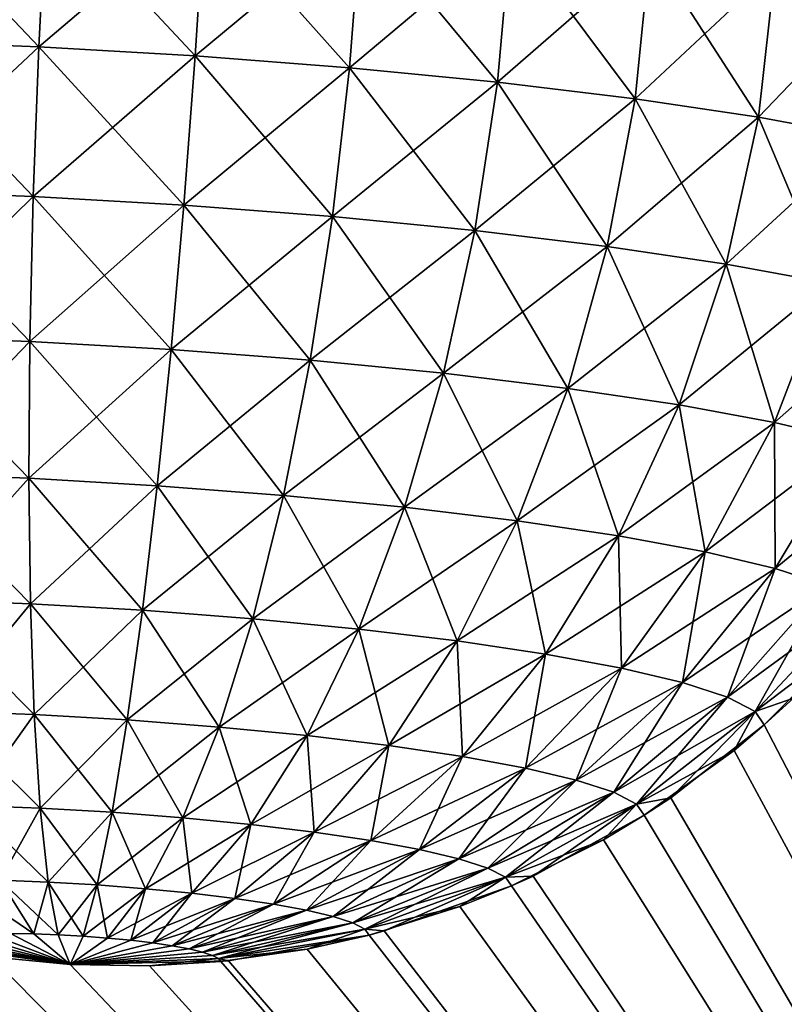
# Model space of a CAD drawing. Extents: x -1.72 to 1.72, y 0 to 4.
# Drawn here: x 0.77 to 0.97, y 0.49 to 0.74 of the extents above; entities that cross this region are included whole.
import ezdxf

# ---------------------------------------------------------------- set-up
doc = ezdxf.new("R2010")
doc.units = 0
doc.header["$MEASUREMENT"] = 0
doc.layers.get('0').update_dxf_attribs({"linetype": 'CONTINUOUS'})

msp = doc.modelspace()

# ---------------------------------------------------------------- linework, layer by layer
for points in [[(0.73084, 0.73706, -1.09537), (0.73236, 0.77623, -1.09696), (0.771, 0.73552, -1.08843)], [(0.77301, 0.77467, 1.08993), (0.73236, 0.77623, 1.09695), (0.73084, 0.73706, 1.09537)], [(0.771, 0.73552, 1.08843), (0.77301, 0.77467, 1.08993), (0.73084, 0.73706, 1.09537)], [(0.73236, 0.77623, -1.09696), (0.77301, 0.77467, -1.08993), (0.771, 0.73552, -1.08843)], [(0.771, 0.73552, -1.08843), (0.77301, 0.77467, -1.08993), (0.81171, 0.73317, -1.08816)], [(0.81423, 0.77229, 1.08965), (0.77301, 0.77467, 1.08993), (0.771, 0.73552, 1.08843)], [(0.77301, 0.77467, -1.08993), (0.81423, 0.77229, -1.08965), (0.81171, 0.73317, -1.08816)], [(0.81171, 0.73317, 1.08815), (0.81423, 0.77229, 1.08965), (0.771, 0.73552, 1.08843)], [(0.81171, 0.73317, -1.08816), (0.81423, 0.77229, -1.08965), (0.85187, 0.73007, -1.09455)], [(0.85489, 0.76915, 1.09612), (0.81423, 0.77229, 1.08965), (0.81171, 0.73317, 1.08815)], [(0.81423, 0.77229, -1.08965), (0.85489, 0.76915, -1.09613), (0.85187, 0.73007, -1.09455)], [(0.85187, 0.73007, 1.09455), (0.85489, 0.76915, 1.09612), (0.81171, 0.73317, 1.08815)], [(0.85187, 0.73007, -1.09455), (0.85489, 0.76915, -1.09613), (0.89037, 0.7263, -1.10744)], [(0.89388, 0.76534, 1.10918), (0.85489, 0.76915, 1.09612), (0.85187, 0.73007, 1.09455)], [(0.85489, 0.76915, -1.09613), (0.89388, 0.76534, -1.10918), (0.89037, 0.7263, -1.10744)], [(0.89037, 0.7263, 1.10744), (0.89388, 0.76534, 1.10918), (0.85187, 0.73007, 1.09455)], [(0.89037, 0.7263, -1.10744), (0.89388, 0.76534, -1.10918), (0.92618, 0.72197, -1.12648)], [(0.89037, 0.7263, 1.10744), (0.93013, 0.76095, 1.12845), (0.89388, 0.76534, 1.10918)], [(0.89388, 0.76534, -1.10918), (0.93013, 0.76095, -1.12845), (0.92618, 0.72197, -1.12648)], [(0.92618, 0.72197, 1.12647), (0.93013, 0.76095, 1.12845), (0.89037, 0.7263, 1.10744)], [(0.92618, 0.72197, -1.12648), (0.93013, 0.76095, -1.12845), (0.9583, 0.7172, -1.15114)], [(0.92618, 0.72197, 1.12647), (0.96266, 0.75612, 1.15342), (0.93013, 0.76095, 1.12845)], [(0.93013, 0.76095, -1.12845), (0.96266, 0.75612, -1.15342), (0.9583, 0.7172, -1.15114)], [(0.9583, 0.7172, 1.15114), (0.96266, 0.75612, 1.15342), (0.92618, 0.72197, 1.12647)], [(0.9583, 0.7172, -1.15114), (0.96266, 0.75612, -1.15342), (0.98588, 0.71211, -1.18075)], [(0.9583, 0.7172, 1.15114), (0.99058, 0.75097, 1.1834), (0.96266, 0.75612, 1.15342)], [(0.96266, 0.75612, -1.15342), (0.99058, 0.75097, -1.1834), (0.98588, 0.71211, -1.18075)], [(0.98588, 0.71211, 1.18075), (0.99058, 0.75097, 1.1834), (0.9583, 0.7172, 1.15114)], [(0.73087, 0.69808, -1.09974), (0.73084, 0.73706, -1.09537), (0.76953, 0.6966, -1.09306)], [(0.73084, 0.73706, -1.09537), (0.771, 0.73552, -1.08843), (0.76953, 0.6966, -1.09306)], [(0.771, 0.73552, 1.08843), (0.73084, 0.73706, 1.09537), (0.73087, 0.69808, 1.09974)], [(0.76953, 0.6966, 1.09306), (0.771, 0.73552, 1.08843), (0.73087, 0.69808, 1.09974)], [(0.76953, 0.6966, -1.09306), (0.771, 0.73552, -1.08843), (0.80874, 0.69433, -1.0928)], [(0.81171, 0.73317, 1.08815), (0.771, 0.73552, 1.08843), (0.76953, 0.6966, 1.09306)], [(0.80874, 0.69433, 1.09279), (0.81171, 0.73317, 1.08815), (0.76953, 0.6966, 1.09306)], [(0.771, 0.73552, -1.08843), (0.81171, 0.73317, -1.08816), (0.80874, 0.69433, -1.0928)], [(0.80874, 0.69433, -1.0928), (0.81171, 0.73317, -1.08816), (0.8474, 0.69134, -1.09895)], [(0.85187, 0.73007, 1.09455), (0.81171, 0.73317, 1.08815), (0.80874, 0.69433, 1.09279)], [(0.81171, 0.73317, -1.08816), (0.85187, 0.73007, -1.09455), (0.8474, 0.69134, -1.09895)], [(0.8474, 0.69134, 1.09895), (0.85187, 0.73007, 1.09455), (0.80874, 0.69433, 1.09279)], [(0.8474, 0.69134, -1.09895), (0.85187, 0.73007, -1.09455), (0.88448, 0.68772, -1.11137)], [(0.8474, 0.69134, 1.09895), (0.89037, 0.7263, 1.10744), (0.85187, 0.73007, 1.09455)], [(0.85187, 0.73007, -1.09455), (0.89037, 0.7263, -1.10744), (0.88448, 0.68772, -1.11137)], [(0.88448, 0.68772, 1.11136), (0.89037, 0.7263, 1.10744), (0.8474, 0.69134, 1.09895)], [(0.88448, 0.68772, -1.11137), (0.89037, 0.7263, -1.10744), (0.91896, 0.68355, -1.12969)], [(0.88448, 0.68772, 1.11136), (0.92618, 0.72197, 1.12647), (0.89037, 0.7263, 1.10744)], [(0.89037, 0.7263, -1.10744), (0.92618, 0.72197, -1.12648), (0.91896, 0.68355, -1.12969)], [(0.91896, 0.68355, 1.12969), (0.92618, 0.72197, 1.12647), (0.88448, 0.68772, 1.11136)], [(0.91896, 0.68355, -1.12969), (0.92618, 0.72197, -1.12648), (0.9499, 0.67895, -1.15344)], [(0.91896, 0.68355, 1.12969), (0.9583, 0.7172, 1.15114), (0.92618, 0.72197, 1.12647)], [(0.92618, 0.72197, -1.12648), (0.9583, 0.7172, -1.15114), (0.9499, 0.67895, -1.15344)], [(0.9499, 0.67895, 1.15344), (0.9583, 0.7172, 1.15114), (0.91896, 0.68355, 1.12969)], [(0.9499, 0.67895, -1.15344), (0.9583, 0.7172, -1.15114), (0.97645, 0.67405, -1.18196)], [(0.9499, 0.67895, 1.15344), (0.98588, 0.71211, 1.18075), (0.9583, 0.7172, 1.15114)], [(0.9583, 0.7172, -1.15114), (0.98588, 0.71211, -1.18075), (0.97645, 0.67405, -1.18196)], [(0.97645, 0.67405, 1.18195), (0.98588, 0.71211, 1.18075), (0.9499, 0.67895, 1.15344)], [(0.73244, 0.66024, -1.10996), (0.73087, 0.69808, -1.09974), (0.76867, 0.65885, -1.1037)], [(0.76867, 0.65885, -1.1037), (0.73087, 0.69808, -1.09974), (0.76953, 0.6966, -1.09306)], [(0.76953, 0.6966, 1.09306), (0.73087, 0.69808, 1.09974), (0.73244, 0.66024, 1.10996)], [(0.76867, 0.65885, 1.1037), (0.76953, 0.6966, 1.09306), (0.73244, 0.66024, 1.10996)], [(0.76867, 0.65885, -1.1037), (0.76953, 0.6966, -1.09306), (0.80539, 0.65672, -1.10345)], [(0.80874, 0.69433, 1.09279), (0.76953, 0.6966, 1.09306), (0.76867, 0.65885, 1.1037)], [(0.76953, 0.6966, -1.09306), (0.80874, 0.69433, -1.0928), (0.80539, 0.65672, -1.10345)], [(0.80539, 0.65672, 1.10345), (0.80874, 0.69433, 1.09279), (0.76867, 0.65885, 1.1037)], [(0.80539, 0.65672, -1.10345), (0.80874, 0.69433, -1.0928), (0.84162, 0.65393, -1.10922)], [(0.80539, 0.65672, 1.10345), (0.8474, 0.69134, 1.09895), (0.80874, 0.69433, 1.09279)], [(0.80874, 0.69433, -1.0928), (0.8474, 0.69134, -1.09895), (0.84162, 0.65393, -1.10922)], [(0.84162, 0.65393, 1.10922), (0.8474, 0.69134, 1.09895), (0.80539, 0.65672, 1.10345)], [(0.84162, 0.65393, -1.10922), (0.8474, 0.69134, -1.09895), (0.87636, 0.65053, -1.12085)], [(0.84162, 0.65393, 1.10922), (0.88448, 0.68772, 1.11136), (0.8474, 0.69134, 1.09895)], [(0.8474, 0.69134, -1.09895), (0.88448, 0.68772, -1.11137), (0.87636, 0.65053, -1.12085)], [(0.87636, 0.65053, 1.12085), (0.88448, 0.68772, 1.11136), (0.84162, 0.65393, 1.10922)], [(0.87636, 0.65053, -1.12085), (0.88448, 0.68772, -1.11137), (0.90866, 0.64662, -1.13802)], [(0.87636, 0.65053, 1.12085), (0.91896, 0.68355, 1.12969), (0.88448, 0.68772, 1.11136)], [(0.88448, 0.68772, -1.11137), (0.91896, 0.68355, -1.12969), (0.90866, 0.64662, -1.13802)], [(0.90866, 0.64662, 1.13802), (0.91896, 0.68355, 1.12969), (0.87636, 0.65053, 1.12085)], [(0.90866, 0.64662, -1.13802), (0.91896, 0.68355, -1.12969), (0.93764, 0.64232, -1.16027)], [(0.90866, 0.64662, 1.13802), (0.9499, 0.67895, 1.15344), (0.91896, 0.68355, 1.12969)], [(0.91896, 0.68355, -1.12969), (0.9499, 0.67895, -1.15344), (0.93764, 0.64232, -1.16027)], [(0.93764, 0.64232, 1.16026), (0.9499, 0.67895, 1.15344), (0.90866, 0.64662, 1.13802)], [(0.93764, 0.64232, -1.16027), (0.9499, 0.67895, -1.15344), (0.96252, 0.63773, -1.18698)], [(0.93764, 0.64232, 1.16026), (0.97645, 0.67405, 1.18195), (0.9499, 0.67895, 1.15344)], [(0.9499, 0.67895, -1.15344), (0.97645, 0.67405, -1.18196), (0.96252, 0.63773, -1.18698)], [(0.96252, 0.63773, 1.18698), (0.97645, 0.67405, 1.18195), (0.93764, 0.64232, 1.16026)], [(0.96252, 0.63773, -1.18698), (0.97645, 0.67405, -1.18196), (0.9826, 0.63298, -1.21744)], [(0.96252, 0.63773, 1.18698), (0.99789, 0.66899, 1.21446), (0.97645, 0.67405, 1.18195)], [(0.9826, 0.63298, 1.21743), (0.99789, 0.66899, 1.21446), (0.96252, 0.63773, 1.18698)], [(0.73552, 0.62447, -1.12577), (0.73244, 0.66024, -1.10996), (0.76841, 0.62321, -1.12009)], [(0.76841, 0.62321, -1.12009), (0.73244, 0.66024, -1.10996), (0.76867, 0.65885, -1.1037)], [(0.76867, 0.65885, 1.1037), (0.73244, 0.66024, 1.10996), (0.73552, 0.62447, 1.12577)], [(0.76841, 0.62321, 1.12009), (0.76867, 0.65885, 1.1037), (0.73552, 0.62447, 1.12577)], [(0.76841, 0.62321, -1.12009), (0.76867, 0.65885, -1.1037), (0.80176, 0.62128, -1.11987)], [(0.76841, 0.62321, 1.12009), (0.80539, 0.65672, 1.10345), (0.76867, 0.65885, 1.1037)], [(0.80176, 0.62128, -1.11987), (0.76867, 0.65885, -1.1037), (0.80539, 0.65672, -1.10345)], [(0.80176, 0.62128, 1.11986), (0.80539, 0.65672, 1.10345), (0.76841, 0.62321, 1.12009)], [(0.80176, 0.62128, -1.11987), (0.80539, 0.65672, -1.10345), (0.83465, 0.61874, -1.1251)], [(0.80176, 0.62128, 1.11986), (0.84162, 0.65393, 1.10922), (0.80539, 0.65672, 1.10345)], [(0.80539, 0.65672, -1.10345), (0.84162, 0.65393, -1.10922), (0.83465, 0.61874, -1.1251)], [(0.83465, 0.61874, 1.1251), (0.84162, 0.65393, 1.10922), (0.80176, 0.62128, 1.11986)], [(0.83465, 0.61874, -1.1251), (0.84162, 0.65393, -1.10922), (0.86619, 0.61565, -1.13566)], [(0.83465, 0.61874, 1.1251), (0.87636, 0.65053, 1.12085), (0.84162, 0.65393, 1.10922)], [(0.84162, 0.65393, -1.10922), (0.87636, 0.65053, -1.12085), (0.86619, 0.61565, -1.13566)], [(0.86619, 0.61565, 1.13566), (0.87636, 0.65053, 1.12085), (0.83465, 0.61874, 1.1251)], [(0.86619, 0.61565, -1.13566), (0.87636, 0.65053, -1.12085), (0.89552, 0.61211, -1.15125)], [(0.86619, 0.61565, 1.13566), (0.90866, 0.64662, 1.13802), (0.87636, 0.65053, 1.12085)], [(0.87636, 0.65053, -1.12085), (0.90866, 0.64662, -1.13802), (0.89552, 0.61211, -1.15125)], [(0.89552, 0.61211, 1.15125), (0.90866, 0.64662, 1.13802), (0.86619, 0.61565, 1.13566)], [(0.89552, 0.61211, -1.15125), (0.90866, 0.64662, -1.13802), (0.92184, 0.6082, -1.17145)], [(0.89552, 0.61211, 1.15125), (0.93764, 0.64232, 1.16026), (0.90866, 0.64662, 1.13802)], [(0.90866, 0.64662, -1.13802), (0.93764, 0.64232, -1.16027), (0.92184, 0.6082, -1.17145)], [(-0.57674, 0.62098, 1.32277), (1.25, 0, 1.25), (-0.56465, 0.6448, 1.32556)], [(1.25, 0, 1.25), (-0.06137, 0.5042, 1.30908), (-0.56465, 0.6448, 1.32556)], [(0.92184, 0.6082, 1.17145), (0.93764, 0.64232, 1.16026), (0.89552, 0.61211, 1.15125)], [(0.92184, 0.6082, -1.17145), (0.93764, 0.64232, -1.16027), (0.94442, 0.60403, -1.19571)], [(0.92184, 0.6082, 1.17145), (0.96252, 0.63773, 1.18698), (0.93764, 0.64232, 1.16026)], [(0.93764, 0.64232, -1.16027), (0.96252, 0.63773, -1.18698), (0.94442, 0.60403, -1.19571)], [(0.94442, 0.60403, 1.19571), (0.96252, 0.63773, 1.18698), (0.92184, 0.6082, 1.17145)], [(0.94442, 0.60403, -1.19571), (0.96252, 0.63773, -1.18698), (0.96266, 0.59972, -1.22336)], [(0.94442, 0.60403, 1.19571), (0.9826, 0.63298, 1.21743), (0.96252, 0.63773, 1.18698)], [(0.96252, 0.63773, -1.18698), (0.9826, 0.63298, -1.21744), (0.96266, 0.59972, -1.22336)], [(1.25, 0, 1.25), (0.22275, 0.63218, 1.32408), (0.20929, 0.60909, 1.32138)], [(0.71828, 0.50773, 1.3095), (0.22275, 0.63218, 1.32408), (1.25, 0, 1.25)], [(0.96266, 0.59972, 1.22336), (0.9826, 0.63298, 1.21743), (0.94442, 0.60403, 1.19571)], [(0.96266, 0.59972, -1.22336), (0.9826, 0.63298, -1.21744), (0.97606, 0.59539, -1.25365)], [(0.96266, 0.59972, 1.22336), (0.99736, 0.62821, 1.25079), (0.9826, 0.63298, 1.21743)], [(0.97606, 0.59539, 1.25365), (0.99736, 0.62821, 1.25079), (0.96266, 0.59972, 1.22336)], [(0.74003, 0.59165, -1.1468), (0.73552, 0.62447, -1.12577), (0.76878, 0.59055, -1.14183)], [(0.76878, 0.59055, -1.14183), (0.73552, 0.62447, -1.12577), (0.76841, 0.62321, -1.12009)], [(0.74003, 0.59165, 1.14679), (0.76841, 0.62321, 1.12009), (0.73552, 0.62447, 1.12577)], [(0.76878, 0.59055, 1.14183), (0.76841, 0.62321, 1.12009), (0.74003, 0.59165, 1.14679)], [(0.76878, 0.59055, -1.14183), (0.76841, 0.62321, -1.12009), (0.79793, 0.58887, -1.14163)], [(0.79793, 0.58887, -1.14163), (0.76841, 0.62321, -1.12009), (0.80176, 0.62128, -1.11987)], [(0.76878, 0.59055, 1.14183), (0.80176, 0.62128, 1.11986), (0.76841, 0.62321, 1.12009)], [(-0.58317, 0.61045, 1.32154), (1.25, 0, 1.25), (-0.57674, 0.62098, 1.32277)], [(0.79793, 0.58887, 1.14163), (0.80176, 0.62128, 1.11986), (0.76878, 0.59055, 1.14183)], [(0.79793, 0.58887, -1.14163), (0.80176, 0.62128, -1.11987), (0.82668, 0.58665, -1.14621)], [(0.79793, 0.58887, 1.14163), (0.83465, 0.61874, 1.1251), (0.80176, 0.62128, 1.11986)], [(0.82668, 0.58665, -1.14621), (0.80176, 0.62128, -1.11987), (0.83465, 0.61874, -1.1251)], [(0.82668, 0.58665, 1.14621), (0.83465, 0.61874, 1.1251), (0.79793, 0.58887, 1.14163)], [(0.82668, 0.58665, -1.14621), (0.83465, 0.61874, -1.1251), (0.85424, 0.58395, -1.15544)], [(0.82668, 0.58665, 1.14621), (0.86619, 0.61565, 1.13566), (0.83465, 0.61874, 1.1251)], [(0.83465, 0.61874, -1.1251), (0.86619, 0.61565, -1.13566), (0.85424, 0.58395, -1.15544)], [(0.85424, 0.58395, 1.15543), (0.86619, 0.61565, 1.13566), (0.82668, 0.58665, 1.14621)], [(0.85424, 0.58395, -1.15544), (0.86619, 0.61565, -1.13566), (0.87988, 0.58085, -1.16907)], [(0.85424, 0.58395, 1.15543), (0.89552, 0.61211, 1.15125), (0.86619, 0.61565, 1.13566)], [(0.86619, 0.61565, -1.13566), (0.89552, 0.61211, -1.15125), (0.87988, 0.58085, -1.16907)], [(-0.58317, 0.61045, 1.32154), (-0.60016, 0.58721, 1.31881), (1.25, 0, 1.25)], [(0.87988, 0.58085, 1.16906), (0.89552, 0.61211, 1.15125), (0.85424, 0.58395, 1.15543)], [(0.87988, 0.58085, -1.16907), (0.89552, 0.61211, -1.15125), (0.90288, 0.57743, -1.18672)], [(0.87988, 0.58085, 1.16906), (0.92184, 0.6082, 1.17145), (0.89552, 0.61211, 1.15125)], [(0.89552, 0.61211, -1.15125), (0.92184, 0.6082, -1.17145), (0.90288, 0.57743, -1.18672)], [(1.25, 0, 1.25), (0.20929, 0.60909, 1.32138), (0.20226, 0.59895, 1.32019)], [(0.90288, 0.57743, 1.18672), (0.92184, 0.6082, 1.17145), (0.87988, 0.58085, 1.16906)], [(0.90288, 0.57743, -1.18672), (0.92184, 0.6082, -1.17145), (0.92262, 0.57379, -1.20792)], [(0.90288, 0.57743, 1.18672), (0.94442, 0.60403, 1.19571), (0.92184, 0.6082, 1.17145)], [(0.92184, 0.6082, -1.17145), (0.94442, 0.60403, -1.19571), (0.92262, 0.57379, -1.20792)], [(0.92262, 0.57379, 1.20792), (0.94442, 0.60403, 1.19571), (0.90288, 0.57743, 1.18672)], [(0.92262, 0.57379, -1.20792), (0.94442, 0.60403, -1.19571), (0.93856, 0.57003, -1.23209)], [(0.92262, 0.57379, 1.20792), (0.96266, 0.59972, 1.22336), (0.94442, 0.60403, 1.19571)], [(0.94442, 0.60403, -1.19571), (0.96266, 0.59972, -1.22336), (0.93856, 0.57003, -1.23209)], [(0.18393, 0.57673, 1.31758), (1.25, 0, 1.25), (0.20226, 0.59895, 1.32019)], [(0.93856, 0.57003, 1.23209), (0.96266, 0.59972, 1.22336), (0.92262, 0.57379, 1.20792)], [(0.93856, 0.57003, -1.23209), (0.96266, 0.59972, -1.22336), (0.95027, 0.56624, -1.25857)], [(0.93856, 0.57003, 1.23209), (0.97606, 0.59539, 1.25365), (0.96266, 0.59972, 1.22336)], [(0.96266, 0.59972, -1.22336), (0.97606, 0.59539, -1.25365), (0.95027, 0.56624, -1.25857)], [(0.95027, 0.56624, 1.25856), (0.97606, 0.59539, 1.25365), (0.93856, 0.57003, 1.23209)], [(0.95027, 0.56624, -1.25857), (0.97606, 0.59539, -1.25365), (0.95742, 0.56253, -1.28663)], [(0.95027, 0.56624, 1.25856), (0.98425, 0.59115, 1.28576), (0.97606, 0.59539, 1.25365)], [(0.97606, 0.59539, -1.25365), (0.98425, 0.59115, -1.28576), (0.95742, 0.56253, -1.28663)], [(0.74586, 0.5626, -1.17251), (0.74003, 0.59165, -1.1468), (0.76976, 0.56169, -1.16838)], [(0.76976, 0.56169, -1.16838), (0.74003, 0.59165, -1.1468), (0.76878, 0.59055, -1.14183)], [(0.74586, 0.5626, 1.1725), (0.76878, 0.59055, 1.14183), (0.74003, 0.59165, 1.14679)], [(0.76976, 0.56169, 1.16837), (0.76878, 0.59055, 1.14183), (0.74586, 0.5626, 1.1725)], [(0.76976, 0.56169, -1.16838), (0.76878, 0.59055, -1.14183), (0.79399, 0.56029, -1.16821)], [(0.79399, 0.56029, -1.16821), (0.76878, 0.59055, -1.14183), (0.79793, 0.58887, -1.14163)], [(0.76976, 0.56169, 1.16837), (0.79793, 0.58887, 1.14163), (0.76878, 0.59055, 1.14183)], [(0.95742, 0.56253, 1.28662), (0.98425, 0.59115, 1.28576), (0.95027, 0.56624, 1.25856)], [(0.98425, 0.59115, -1.28576), (0.98165, 0.58085, -1.31807), (0.95742, 0.56253, -1.28663)], [(0.95742, 0.56253, 1.28662), (0.96741, 0.56598, 1.31632), (0.98425, 0.59115, 1.28576)], [(1.25, 0, 1.25), (-0.60016, 0.58721, 1.31881), (-0.60687, 0.5794, 1.3179)], [(0.79399, 0.56029, 1.16821), (0.79793, 0.58887, 1.14163), (0.76976, 0.56169, 1.16837)], [(0.79399, 0.56029, -1.16821), (0.79793, 0.58887, -1.14163), (0.81789, 0.55844, -1.17202)], [(0.79399, 0.56029, 1.16821), (0.82668, 0.58665, 1.14621), (0.79793, 0.58887, 1.14163)], [(0.81789, 0.55844, -1.17202), (0.79793, 0.58887, -1.14163), (0.82668, 0.58665, -1.14621)], [(0.81789, 0.55844, 1.17202), (0.82668, 0.58665, 1.14621), (0.79399, 0.56029, 1.16821)], [(0.81789, 0.55844, -1.17202), (0.82668, 0.58665, -1.14621), (0.8408, 0.5562, -1.17969)], [(0.81789, 0.55844, 1.17202), (0.85424, 0.58395, 1.15543), (0.82668, 0.58665, 1.14621)], [(0.8408, 0.5562, -1.17969), (0.82668, 0.58665, -1.14621), (0.85424, 0.58395, -1.15544)], [(0.8408, 0.5562, 1.17969), (0.85424, 0.58395, 1.15543), (0.81789, 0.55844, 1.17202)], [(0.8408, 0.5562, -1.17969), (0.85424, 0.58395, -1.15544), (0.86211, 0.55362, -1.19102)], [(0.8408, 0.5562, 1.17969), (0.87988, 0.58085, 1.16906), (0.85424, 0.58395, 1.15543)], [(0.85424, 0.58395, -1.15544), (0.87988, 0.58085, -1.16907), (0.86211, 0.55362, -1.19102)], [(1.25, 0, 1.25), (-0.60687, 0.5794, 1.3179), (-0.62886, 0.55773, 1.31536)], [(0.86211, 0.55362, 1.19102), (0.87988, 0.58085, 1.16906), (0.8408, 0.5562, 1.17969)], [(0.86211, 0.55362, -1.19102), (0.87988, 0.58085, -1.16907), (0.88123, 0.55078, -1.2057)], [(0.86211, 0.55362, 1.19102), (0.90288, 0.57743, 1.18672), (0.87988, 0.58085, 1.16906)], [(0.87988, 0.58085, -1.16907), (0.90288, 0.57743, -1.18672), (0.88123, 0.55078, -1.2057)], [(0.95742, 0.56253, -1.28663), (0.98165, 0.58085, -1.31807), (0.95983, 0.559, -1.31551)], [(1.25, 0, -1.25), (0.95983, 0.559, -1.31551), (0.98165, 0.58085, -1.31807)], [(0.88123, 0.55078, 1.20569), (0.90288, 0.57743, 1.18672), (0.86211, 0.55362, 1.19102)], [(0.88123, 0.55078, -1.2057), (0.90288, 0.57743, -1.18672), (0.89764, 0.54776, -1.22332)], [(0.88123, 0.55078, 1.20569), (0.92262, 0.57379, 1.20792), (0.90288, 0.57743, 1.18672)], [(0.90288, 0.57743, -1.18672), (0.92262, 0.57379, -1.20792), (0.89764, 0.54776, -1.22332)], [(0.17678, 0.56933, 1.31672), (1.25, 0, 1.25), (0.18393, 0.57673, 1.31758)], [(0.89764, 0.54776, 1.22331), (0.92262, 0.57379, 1.20792), (0.88123, 0.55078, 1.20569)], [(0.89764, 0.54776, -1.22332), (0.92262, 0.57379, -1.20792), (0.91089, 0.54463, -1.24341)], [(0.89764, 0.54776, 1.22331), (0.93856, 0.57003, 1.23209), (0.92262, 0.57379, 1.20792)], [(0.92262, 0.57379, -1.20792), (0.93856, 0.57003, -1.23209), (0.91089, 0.54463, -1.24341)], [(0.17678, 0.56933, 1.31672), (0.15356, 0.54896, 1.31433), (1.25, 0, 1.25)], [(0.91089, 0.54463, 1.2434), (0.93856, 0.57003, 1.23209), (0.89764, 0.54776, 1.22331)], [(0.91089, 0.54463, -1.24341), (0.93856, 0.57003, -1.23209), (0.92062, 0.54148, -1.26542)], [(0.91089, 0.54463, 1.2434), (0.95027, 0.56624, 1.25856), (0.93856, 0.57003, 1.23209)], [(0.93856, 0.57003, -1.23209), (0.95027, 0.56624, -1.25857), (0.92062, 0.54148, -1.26542)], [(0.92062, 0.54148, 1.26541), (0.95027, 0.56624, 1.25856), (0.91089, 0.54463, 1.2434)], [(0.92062, 0.54148, -1.26542), (0.95027, 0.56624, -1.25857), (0.92657, 0.53839, -1.28874)], [(0.92062, 0.54148, 1.26541), (0.95742, 0.56253, 1.28662), (0.95027, 0.56624, 1.25856)], [(0.95027, 0.56624, -1.25857), (0.95742, 0.56253, -1.28663), (0.92657, 0.53839, -1.28874)], [(0.95983, 0.559, 1.31551), (0.96741, 0.56598, 1.31632), (0.95742, 0.56253, 1.28662)], [(1.25, 0, 1.25), (0.96741, 0.56598, 1.31632), (0.95983, 0.559, 1.31551)], [(0.75287, 0.53803, -1.20228), (0.74586, 0.5626, -1.17251), (0.77133, 0.53733, -1.19909)], [(0.77133, 0.53733, -1.19909), (0.74586, 0.5626, -1.17251), (0.76976, 0.56169, -1.16838)], [(0.75287, 0.53803, 1.20227), (0.76976, 0.56169, 1.16837), (0.74586, 0.5626, 1.1725)], [(0.77133, 0.53733, 1.19908), (0.76976, 0.56169, 1.16837), (0.75287, 0.53803, 1.20227)], [(0.77133, 0.53733, -1.19909), (0.76976, 0.56169, -1.16838), (0.79004, 0.53624, -1.19896)], [(0.79004, 0.53624, -1.19896), (0.76976, 0.56169, -1.16838), (0.79399, 0.56029, -1.16821)], [(0.77133, 0.53733, 1.19908), (0.79399, 0.56029, 1.16821), (0.76976, 0.56169, 1.16837)], [(0.92657, 0.53839, 1.28874), (0.95742, 0.56253, 1.28662), (0.92062, 0.54148, 1.26541)], [(0.92657, 0.53839, -1.28874), (0.95742, 0.56253, -1.28663), (0.95197, 0.55234, -1.31473)], [(0.92657, 0.53839, 1.28874), (0.93546, 0.54001, 1.31328), (0.95742, 0.56253, 1.28662)], [(0.93546, 0.54001, 1.31328), (0.95983, 0.559, 1.31551), (0.95742, 0.56253, 1.28662)], [(0.95742, 0.56253, -1.28663), (0.95983, 0.559, -1.31551), (0.95197, 0.55234, -1.31473)], [(0.79004, 0.53624, 1.19896), (0.79399, 0.56029, 1.16821), (0.77133, 0.53733, 1.19908)], [(0.79004, 0.53624, -1.19896), (0.79399, 0.56029, -1.16821), (0.8085, 0.53482, -1.2019)], [(0.79004, 0.53624, 1.19896), (0.81789, 0.55844, 1.17202), (0.79399, 0.56029, 1.16821)], [(0.8085, 0.53482, -1.2019), (0.79399, 0.56029, -1.16821), (0.81789, 0.55844, -1.17202)], [(1.25, 0, 1.25), (0.95983, 0.559, 1.31551), (0.93546, 0.54001, 1.31328)], [(1.25, 0, -1.25), (0.95197, 0.55234, -1.31473), (0.95983, 0.559, -1.31551)], [(-0.62886, 0.55773, 1.31536), (-0.63517, 0.55242, 1.31474), (1.25, 0, 1.25)], [(0.8085, 0.53482, 1.20189), (0.81789, 0.55844, 1.17202), (0.79004, 0.53624, 1.19896)], [(0.8085, 0.53482, -1.2019), (0.81789, 0.55844, -1.17202), (0.8262, 0.53309, -1.20782)], [(0.8085, 0.53482, 1.20189), (0.8408, 0.5562, 1.17969), (0.81789, 0.55844, 1.17202)], [(0.8262, 0.53309, -1.20782), (0.81789, 0.55844, -1.17202), (0.8408, 0.5562, -1.17969)], [(0.8262, 0.53309, 1.20782), (0.8408, 0.5562, 1.17969), (0.8085, 0.53482, 1.20189)], [(0.8262, 0.53309, -1.20782), (0.8408, 0.5562, -1.17969), (0.84266, 0.5311, -1.21657)], [(0.8262, 0.53309, 1.20782), (0.86211, 0.55362, 1.19102), (0.8408, 0.5562, 1.17969)], [(0.84266, 0.5311, -1.21657), (0.8408, 0.5562, -1.17969), (0.86211, 0.55362, -1.19102)], [(1.25, 0, 1.25), (-0.63517, 0.55242, 1.31474), (-0.66206, 0.53334, 1.3125)], [(0.84266, 0.5311, 1.21657), (0.86211, 0.55362, 1.19102), (0.8262, 0.53309, 1.20782)], [(0.84266, 0.5311, -1.21657), (0.86211, 0.55362, -1.19102), (0.85742, 0.5289, -1.22791)], [(0.84266, 0.5311, 1.21657), (0.88123, 0.55078, 1.20569), (0.86211, 0.55362, 1.19102)], [(0.86211, 0.55362, -1.19102), (0.88123, 0.55078, -1.2057), (0.85742, 0.5289, -1.22791)], [(0.95197, 0.55234, -1.31473), (0.92857, 0.53546, -1.31275), (0.92657, 0.53839, -1.28874)], [(0.92857, 0.53546, -1.31275), (0.95197, 0.55234, -1.31473), (1.25, 0, -1.25)], [(1.25, 0, 1.25), (0.15356, 0.54896, 1.31433), (0.14695, 0.54402, 1.31375)], [(0.85742, 0.5289, 1.2279), (0.88123, 0.55078, 1.20569), (0.84266, 0.5311, 1.21657)], [(0.85742, 0.5289, -1.22791), (0.88123, 0.55078, -1.2057), (0.8701, 0.52656, -1.24152)], [(0.85742, 0.5289, 1.2279), (0.89764, 0.54776, 1.22331), (0.88123, 0.55078, 1.20569)], [(0.88123, 0.55078, -1.2057), (0.89764, 0.54776, -1.22332), (0.8701, 0.52656, -1.24152)], [(0.8701, 0.52656, 1.24152), (0.89764, 0.54776, 1.22331), (0.85742, 0.5289, 1.2279)], [(0.8701, 0.52656, -1.24152), (0.89764, 0.54776, -1.22332), (0.88033, 0.52415, -1.25704)], [(0.8701, 0.52656, 1.24152), (0.91089, 0.54463, 1.2434), (0.89764, 0.54776, 1.22331)], [(0.89764, 0.54776, -1.22332), (0.91089, 0.54463, -1.24341), (0.88033, 0.52415, -1.25704)], [(1.25, 0, 1.25), (0.14695, 0.54402, 1.31375), (0.11899, 0.52653, 1.3117)], [(0.88033, 0.52415, 1.25703), (0.91089, 0.54463, 1.2434), (0.8701, 0.52656, 1.24152)], [(0.88033, 0.52415, -1.25704), (0.91089, 0.54463, -1.24341), (0.88785, 0.52171, -1.27404)], [(0.88033, 0.52415, 1.25703), (0.92062, 0.54148, 1.26541), (0.91089, 0.54463, 1.2434)], [(0.91089, 0.54463, -1.24341), (0.92062, 0.54148, -1.26542), (0.88785, 0.52171, -1.27404)], [(0.88785, 0.52171, 1.27403), (0.92062, 0.54148, 1.26541), (0.88033, 0.52415, 1.25703)], [(0.88785, 0.52171, -1.27404), (0.92062, 0.54148, -1.26542), (0.89244, 0.51933, -1.29205)], [(0.88785, 0.52171, 1.27403), (0.92657, 0.53839, 1.28874), (0.92062, 0.54148, 1.26541)], [(0.92062, 0.54148, -1.26542), (0.92657, 0.53839, -1.28874), (0.89244, 0.51933, -1.29205)], [(0.89244, 0.51933, 1.29205), (0.92657, 0.53839, 1.28874), (0.88785, 0.52171, 1.27403)], [(0.92657, 0.53839, -1.28874), (0.91797, 0.52908, -1.312), (0.89244, 0.51933, -1.29205)], [(0.89244, 0.51933, 1.29205), (0.89964, 0.51961, 1.31089), (0.92657, 0.53839, 1.28874)], [(0.89964, 0.51961, 1.31089), (0.92857, 0.53546, 1.31275), (0.92657, 0.53839, 1.28874)], [(0.92657, 0.53839, -1.28874), (0.92857, 0.53546, -1.31275), (0.91797, 0.52908, -1.312)], [(0.92857, 0.53546, 1.31275), (0.93546, 0.54001, 1.31328), (0.92657, 0.53839, 1.28874)], [(0.93546, 0.54001, 1.31328), (0.92857, 0.53546, 1.31275), (1.25, 0, 1.25)], [(0.76088, 0.51854, -1.23537), (0.75287, 0.53803, -1.20228), (0.77344, 0.51806, -1.2332)], [(0.77344, 0.51806, -1.2332), (0.75287, 0.53803, -1.20228), (0.77133, 0.53733, -1.19909)], [(0.76088, 0.51854, 1.23536), (0.77133, 0.53733, 1.19908), (0.75287, 0.53803, 1.20227)], [(0.77344, 0.51806, 1.23319), (0.77133, 0.53733, 1.19908), (0.76088, 0.51854, 1.23536)], [(0.77344, 0.51806, -1.2332), (0.77133, 0.53733, -1.19909), (0.78618, 0.51733, -1.23311)], [(0.78618, 0.51733, -1.23311), (0.77133, 0.53733, -1.19909), (0.79004, 0.53624, -1.19896)], [(0.77344, 0.51806, 1.23319), (0.79004, 0.53624, 1.19896), (0.77133, 0.53733, 1.19908)], [(0.78618, 0.51733, 1.23311), (0.79004, 0.53624, 1.19896), (0.77344, 0.51806, 1.23319)], [(0.78618, 0.51733, -1.23311), (0.79004, 0.53624, -1.19896), (0.79874, 0.51636, -1.23511)], [(0.78618, 0.51733, 1.23311), (0.8085, 0.53482, 1.20189), (0.79004, 0.53624, 1.19896)], [(0.79874, 0.51636, -1.23511), (0.79004, 0.53624, -1.19896), (0.8085, 0.53482, -1.2019)], [(1.25, 0, 1.25), (-0.66206, 0.53334, 1.3125), (-0.66737, 0.53017, 1.31213)], [(0.79874, 0.51636, 1.23511), (0.8085, 0.53482, 1.20189), (0.78618, 0.51733, 1.23311)], [(0.79874, 0.51636, -1.23511), (0.8085, 0.53482, -1.2019), (0.81079, 0.51518, -1.23914)], [(0.79874, 0.51636, 1.23511), (0.8262, 0.53309, 1.20782), (0.8085, 0.53482, 1.20189)], [(0.81079, 0.51518, -1.23914), (0.8085, 0.53482, -1.2019), (0.8262, 0.53309, -1.20782)], [(1.25, 0, 1.25), (0.92857, 0.53546, 1.31275), (0.89964, 0.51961, 1.31089)], [(1.25, 0, -1.25), (0.91797, 0.52908, -1.312), (0.92857, 0.53546, -1.31275)], [(0.81079, 0.51518, 1.23914), (0.8262, 0.53309, 1.20782), (0.79874, 0.51636, 1.23511)], [(0.81079, 0.51518, -1.23914), (0.8262, 0.53309, -1.20782), (0.82199, 0.51382, -1.2451)], [(0.81079, 0.51518, 1.23914), (0.84266, 0.5311, 1.21657), (0.8262, 0.53309, 1.20782)], [(0.82199, 0.51382, 1.24509), (0.84266, 0.5311, 1.21657), (0.81079, 0.51518, 1.23914)], [(0.82199, 0.51382, -1.2451), (0.8262, 0.53309, -1.20782), (0.84266, 0.5311, -1.21657)], [(0.82199, 0.51382, -1.2451), (0.84266, 0.5311, -1.21657), (0.83204, 0.51233, -1.25281)], [(0.82199, 0.51382, 1.24509), (0.85742, 0.5289, 1.2279), (0.84266, 0.5311, 1.21657)], [(0.83204, 0.51233, -1.25281), (0.84266, 0.5311, -1.21657), (0.85742, 0.5289, -1.22791)], [(-0.66737, 0.53017, 1.31213), (-0.69885, 0.51472, 1.31032), (1.25, 0, 1.25)], [(0.83204, 0.51233, 1.25281), (0.85742, 0.5289, 1.2279), (0.82199, 0.51382, 1.24509)], [(0.83204, 0.51233, -1.25281), (0.85742, 0.5289, -1.22791), (0.84067, 0.51074, -1.26208)], [(0.83204, 0.51233, 1.25281), (0.8701, 0.52656, 1.24152), (0.85742, 0.5289, 1.2279)], [(0.85742, 0.5289, -1.22791), (0.8701, 0.52656, -1.24152), (0.84067, 0.51074, -1.26208)], [(0.89244, 0.51933, -1.29205), (0.91797, 0.52908, -1.312), (0.89399, 0.51707, -1.3106)], [(1.25, 0, -1.25), (0.89399, 0.51707, -1.3106), (0.91797, 0.52908, -1.312)], [(0.11899, 0.52653, 1.3117), (0.1135, 0.52366, 1.31137), (1.25, 0, 1.25)], [(0.84067, 0.51074, 1.26208), (0.8701, 0.52656, 1.24152), (0.83204, 0.51233, 1.25281)], [(0.84067, 0.51074, -1.26208), (0.8701, 0.52656, -1.24152), (0.84764, 0.50909, -1.27264)], [(0.84067, 0.51074, 1.26208), (0.88033, 0.52415, 1.25703), (0.8701, 0.52656, 1.24152)], [(0.8701, 0.52656, -1.24152), (0.88033, 0.52415, -1.25704), (0.84764, 0.50909, -1.27264)], [(1.25, 0, 1.25), (0.1135, 0.52366, 1.31137), (0.08118, 0.51006, 1.30977)], [(0.84764, 0.50909, 1.27264), (0.88033, 0.52415, 1.25703), (0.84067, 0.51074, 1.26208)], [(0.84764, 0.50909, -1.27264), (0.88033, 0.52415, -1.25704), (0.85276, 0.50744, -1.28421)], [(0.84764, 0.50909, 1.27264), (0.88785, 0.52171, 1.27403), (0.88033, 0.52415, 1.25703)], [(0.88033, 0.52415, -1.25704), (0.88785, 0.52171, -1.27404), (0.85276, 0.50744, -1.28421)], [(0.85276, 0.50744, 1.28421), (0.88785, 0.52171, 1.27403), (0.84764, 0.50909, 1.27264)], [(0.85276, 0.50744, -1.28421), (0.88785, 0.52171, -1.27404), (0.85588, 0.50582, -1.29647)], [(0.85276, 0.50744, 1.28421), (0.89244, 0.51933, 1.29205), (0.88785, 0.52171, 1.27403)], [(0.88785, 0.52171, -1.27404), (0.89244, 0.51933, -1.29205), (0.85588, 0.50582, -1.29647)], [(0.7636, 0.50473, -1.27309), (0.74883, 0.51876, -1.23956), (0.76969, 0.50462, -1.27097)], [(0.76969, 0.50462, -1.27097), (0.74883, 0.51876, -1.23956), (0.76088, 0.51854, -1.23537)], [(0.76969, 0.50462, -1.27097), (0.76088, 0.51854, -1.23537), (0.77605, 0.50438, -1.26987)], [(0.77605, 0.50438, -1.26987), (0.76088, 0.51854, -1.23537), (0.77344, 0.51806, -1.2332)], [(0.76969, 0.50462, 1.27096), (0.77344, 0.51806, 1.23319), (0.76088, 0.51854, 1.23536)], [(0.76969, 0.50462, 1.27096), (0.76088, 0.51854, 1.23536), (0.7636, 0.50473, 1.27309)], [(0.77605, 0.50438, 1.26986), (0.77344, 0.51806, 1.23319), (0.76969, 0.50462, 1.27096)], [(0.77605, 0.50438, -1.26987), (0.77344, 0.51806, -1.2332), (0.7825, 0.504, -1.26982)], [(0.7825, 0.504, -1.26982), (0.77344, 0.51806, -1.2332), (0.78618, 0.51733, -1.23311)], [(0.77605, 0.50438, 1.26986), (0.78618, 0.51733, 1.23311), (0.77344, 0.51806, 1.23319)], [(0.85588, 0.50582, 1.29647), (0.89244, 0.51933, 1.29205), (0.85276, 0.50744, 1.28421)], [(0.85588, 0.50582, -1.29647), (0.89244, 0.51933, -1.29205), (0.88058, 0.51169, -1.30996)], [(0.85588, 0.50582, 1.29647), (0.86092, 0.50535, 1.30922), (0.89244, 0.51933, 1.29205)], [(0.86092, 0.50535, 1.30922), (0.89399, 0.51707, 1.31059), (0.89244, 0.51933, 1.29205)], [(0.89244, 0.51933, -1.29205), (0.89399, 0.51707, -1.3106), (0.88058, 0.51169, -1.30996)], [(0.89399, 0.51707, 1.31059), (0.89964, 0.51961, 1.31089), (0.89244, 0.51933, 1.29205)], [(1.25, 0, 1.25), (0.89964, 0.51961, 1.31089), (0.89399, 0.51707, 1.31059)], [(0.7825, 0.504, 1.26982), (0.78618, 0.51733, 1.23311), (0.77605, 0.50438, 1.26986)], [(0.7825, 0.504, -1.26982), (0.78618, 0.51733, -1.23311), (0.78886, 0.50351, -1.27084)], [(0.7825, 0.504, 1.26982), (0.79874, 0.51636, 1.23511), (0.78618, 0.51733, 1.23311)], [(0.78886, 0.50351, 1.27083), (0.79874, 0.51636, 1.23511), (0.7825, 0.504, 1.26982)], [(0.78886, 0.50351, -1.27084), (0.78618, 0.51733, -1.23311), (0.79874, 0.51636, -1.23511)], [(0.78886, 0.50351, -1.27084), (0.79874, 0.51636, -1.23511), (0.79496, 0.50292, -1.27288)], [(0.78886, 0.50351, 1.27083), (0.81079, 0.51518, 1.23914), (0.79874, 0.51636, 1.23511)], [(0.79496, 0.50292, -1.27288), (0.79874, 0.51636, -1.23511), (0.81079, 0.51518, -1.23914)], [(0.89399, 0.51707, 1.31059), (0.86092, 0.50535, 1.30922), (1.25, 0, 1.25)], [(0.88058, 0.51169, -1.30996), (0.89399, 0.51707, -1.3106), (1.25, 0, -1.25)], [(1.25, 0, 1.25), (-0.70268, 0.51319, 1.31014), (-1.25, 0, 1.25)], [(-1.25, 0, -1.25), (0.70269, 0.51319, -1.31014), (1.25, 0, -1.25)], [(1.25, 0, 1.25), (-0.69885, 0.51472, 1.31032), (-0.70268, 0.51319, 1.31014)], [(1.25, 0, -1.25), (0.70269, 0.51319, -1.31014), (0.73822, 0.50236, -1.30887)], [(0.79496, 0.50292, 1.27287), (0.81079, 0.51518, 1.23914), (0.78886, 0.50351, 1.27083)], [(0.79496, 0.50292, -1.27288), (0.81079, 0.51518, -1.23914), (0.80063, 0.50223, -1.27589)], [(0.79496, 0.50292, 1.27287), (0.82199, 0.51382, 1.24509), (0.81079, 0.51518, 1.23914)], [(0.80063, 0.50223, 1.27589), (0.82199, 0.51382, 1.24509), (0.79496, 0.50292, 1.27287)], [(0.80063, 0.50223, -1.27589), (0.81079, 0.51518, -1.23914), (0.82199, 0.51382, -1.2451)], [(0.80063, 0.50223, -1.27589), (0.82199, 0.51382, -1.2451), (0.80572, 0.50147, -1.2798)], [(0.80063, 0.50223, 1.27589), (0.83204, 0.51233, 1.25281), (0.82199, 0.51382, 1.24509)], [(0.80572, 0.50147, -1.2798), (0.82199, 0.51382, -1.2451), (0.83204, 0.51233, -1.25281)], [(0.80572, 0.50147, 1.27979), (0.83204, 0.51233, 1.25281), (0.80063, 0.50223, 1.27589)], [(0.80572, 0.50147, -1.2798), (0.83204, 0.51233, -1.25281), (0.81009, 0.50067, -1.28449)], [(0.80572, 0.50147, 1.27979), (0.84067, 0.51074, 1.26208), (0.83204, 0.51233, 1.25281)], [(0.81009, 0.50067, 1.28448), (0.84067, 0.51074, 1.26208), (0.80572, 0.50147, 1.27979)], [(0.81009, 0.50067, -1.28449), (0.83204, 0.51233, -1.25281), (0.84067, 0.51074, -1.26208)], [(0.81009, 0.50067, -1.28449), (0.84067, 0.51074, -1.26208), (0.81362, 0.49984, -1.28984)], [(0.81009, 0.50067, 1.28448), (0.84764, 0.50909, 1.27264), (0.84067, 0.51074, 1.26208)], [(0.84067, 0.51074, -1.26208), (0.84764, 0.50909, -1.27264), (0.81362, 0.49984, -1.28984)], [(0.88058, 0.51169, -1.30996), (0.85693, 0.50428, -1.3091), (0.85588, 0.50582, -1.29647)], [(1.25, 0, -1.25), (0.85693, 0.50428, -1.3091), (0.88058, 0.51169, -1.30996)], [(0.07726, 0.50875, 1.30962), (0.04115, 0.49999, 1.30859), (1.25, 0, 1.25)], [(1.25, 0, 1.25), (0.08118, 0.51006, 1.30977), (0.07726, 0.50875, 1.30962)], [(1.25, 0, 1.25), (0.74024, 0.50191, 1.30882), (0.71828, 0.50773, 1.3095)], [(0.81362, 0.49984, 1.28983), (0.84764, 0.50909, 1.27264), (0.81009, 0.50067, 1.28448)], [(0.81362, 0.49984, -1.28984), (0.84764, 0.50909, -1.27264), (0.81621, 0.499, -1.29569)], [(0.81362, 0.49984, 1.28983), (0.85276, 0.50744, 1.28421), (0.84764, 0.50909, 1.27264)], [(0.84764, 0.50909, -1.27264), (0.85276, 0.50744, -1.28421), (0.81621, 0.499, -1.29569)], [(0.81621, 0.499, 1.29569), (0.85276, 0.50744, 1.28421), (0.81362, 0.49984, 1.28983)], [(0.81621, 0.499, -1.29569), (0.85276, 0.50744, -1.28421), (0.81779, 0.49818, -1.3019)], [(0.81621, 0.499, 1.29569), (0.85588, 0.50582, 1.29647), (0.85276, 0.50744, 1.28421)], [(0.81779, 0.49818, 1.3019), (0.85588, 0.50582, 1.29647), (0.81621, 0.499, 1.29569)], [(0.85276, 0.50744, -1.28421), (0.85588, 0.50582, -1.29647), (0.81779, 0.49818, -1.3019)], [(0.85588, 0.50582, -1.29647), (0.84081, 0.50065, -1.30867), (0.81779, 0.49818, -1.3019)], [(0.81779, 0.49818, 1.3019), (0.85693, 0.50428, 1.30909), (0.85588, 0.50582, 1.29647)], [(0.85588, 0.50582, -1.29647), (0.85693, 0.50428, -1.3091), (0.84081, 0.50065, -1.30867)], [(0.85693, 0.50428, 1.30909), (0.86092, 0.50535, 1.30922), (0.85588, 0.50582, 1.29647)], [(1.25, 0, 1.25), (0.86092, 0.50535, 1.30922), (0.85693, 0.50428, 1.30909)], [(1.25, 0, 1.25), (-0.03911, 0.49966, 1.30855), (-0.06137, 0.5042, 1.30908)], [(0.73822, 0.50236, -1.30887), (0.74077, 0.50263, -1.30242), (0.7791, 0.4966, -1.3082)], [(0.74077, 0.50263, -1.30242), (0.74235, 0.50327, -1.29619), (0.7791, 0.4966, -1.3082)], [(0.74235, 0.50327, 1.29619), (0.74077, 0.50263, 1.30242), (0.7791, 0.4966, 1.30819)], [(0.75854, 0.49864, 1.30843), (0.7791, 0.4966, 1.30819), (0.74077, 0.50263, 1.30242)], [(0.74235, 0.50327, -1.29619), (0.74494, 0.5038, -1.2903), (0.7791, 0.4966, -1.3082)], [(0.74494, 0.5038, 1.2903), (0.74235, 0.50327, 1.29619), (0.7791, 0.4966, 1.30819)], [(0.74494, 0.5038, -1.2903), (0.74847, 0.50423, -1.28491), (0.7791, 0.4966, -1.3082)], [(0.74847, 0.50423, 1.2849), (0.74494, 0.5038, 1.2903), (0.7791, 0.4966, 1.30819)], [(0.74847, 0.50423, -1.28491), (0.75284, 0.50453, -1.28016), (0.7791, 0.4966, -1.3082)], [(0.74847, 0.50423, 1.2849), (0.7791, 0.4966, 1.30819), (0.75284, 0.50453, 1.28015)], [(0.75284, 0.50453, -1.28016), (0.75792, 0.5047, -1.27618), (0.7791, 0.4966, -1.3082)], [(0.75792, 0.5047, 1.27618), (0.75284, 0.50453, 1.28015), (0.7791, 0.4966, 1.30819)], [(0.75792, 0.5047, -1.27618), (0.7636, 0.50473, -1.27309), (0.7791, 0.4966, -1.3082)], [(0.7636, 0.50473, 1.27309), (0.75792, 0.5047, 1.27618), (0.7791, 0.4966, 1.30819)], [(0.7636, 0.50473, -1.27309), (0.76969, 0.50462, -1.27097), (0.7791, 0.4966, -1.3082)], [(0.76969, 0.50462, 1.27096), (0.7636, 0.50473, 1.27309), (0.7791, 0.4966, 1.30819)], [(0.76969, 0.50462, -1.27097), (0.77605, 0.50438, -1.26987), (0.7791, 0.4966, -1.3082)], [(0.77605, 0.50438, 1.26986), (0.76969, 0.50462, 1.27096), (0.7791, 0.4966, 1.30819)], [(0.77605, 0.50438, -1.26987), (0.7825, 0.504, -1.26982), (0.7791, 0.4966, -1.3082)], [(0.7825, 0.504, 1.26982), (0.77605, 0.50438, 1.26986), (0.7791, 0.4966, 1.30819)], [(0.7825, 0.504, -1.26982), (0.78886, 0.50351, -1.27084), (0.7791, 0.4966, -1.3082)], [(0.78886, 0.50351, 1.27083), (0.7825, 0.504, 1.26982), (0.7791, 0.4966, 1.30819)], [(0.78886, 0.50351, -1.27084), (0.79496, 0.50292, -1.27288), (0.7791, 0.4966, -1.3082)], [(0.79496, 0.50292, 1.27287), (0.78886, 0.50351, 1.27083), (0.7791, 0.4966, 1.30819)], [(0.79496, 0.50292, -1.27288), (0.80063, 0.50223, -1.27589), (0.7791, 0.4966, -1.3082)], [(0.80063, 0.50223, 1.27589), (0.79496, 0.50292, 1.27287), (0.7791, 0.4966, 1.30819)], [(0.82038, 0.49761, 1.30831), (0.85693, 0.50428, 1.30909), (0.81779, 0.49818, 1.3019)], [(1.25, 0, 1.25), (0.85693, 0.50428, 1.30909), (0.82038, 0.49761, 1.30831)], [(1.25, 0, -1.25), (0.84081, 0.50065, -1.30867), (0.85693, 0.50428, -1.3091)], [(1.25, 0, 1.25), (0.04115, 0.49999, 1.30859), (0, 0.4966, 1.30819)], [(1.25, 0, -1.25), (0.73822, 0.50236, -1.30887), (0.7791, 0.4966, -1.3082)], [(1.25, 0, 1.25), (0.75854, 0.49864, 1.30843), (0.74024, 0.50191, 1.30882)], [(0.80063, 0.50223, -1.27589), (0.80572, 0.50147, -1.2798), (0.7791, 0.4966, -1.3082)], [(0.80572, 0.50147, 1.27979), (0.80063, 0.50223, 1.27589), (0.7791, 0.4966, 1.30819)], [(0.81009, 0.50067, -1.28449), (0.7791, 0.4966, -1.3082), (0.80572, 0.50147, -1.2798)], [(0.81009, 0.50067, 1.28448), (0.80572, 0.50147, 1.27979), (0.7791, 0.4966, 1.30819)], [(0.81009, 0.50067, -1.28449), (0.81362, 0.49984, -1.28984), (0.7791, 0.4966, -1.3082)], [(0.81362, 0.49984, 1.28983), (0.81009, 0.50067, 1.28448), (0.7791, 0.4966, 1.30819)], [(0.81779, 0.49818, -1.3019), (0.84081, 0.50065, -1.30867), (0.81832, 0.4974, -1.30829)], [(0.81832, 0.4974, -1.30829), (0.84081, 0.50065, -1.30867), (1.25, 0, -1.25)], [(-0.02064, 0.49745, 1.30829), (-0.03911, 0.49966, 1.30855), (1.25, 0, 1.25)], [(1.25, 0, 1.25), (0, 0.4966, 1.30819), (-0.02064, 0.49745, 1.30829)], [(0.7791, 0.4966, 1.30819), (0.75854, 0.49864, 1.30843), (1.25, 0, 1.25)], [(0.81362, 0.49984, -1.28984), (0.81621, 0.499, -1.29569), (0.7791, 0.4966, -1.3082)], [(0.81621, 0.499, 1.29569), (0.81362, 0.49984, 1.28983), (0.7791, 0.4966, 1.30819)], [(0.81621, 0.499, -1.29569), (0.81779, 0.49818, -1.3019), (0.7791, 0.4966, -1.3082)], [(0.81779, 0.49818, 1.3019), (0.81621, 0.499, 1.29569), (0.7791, 0.4966, 1.30819)], [(0.79976, 0.49626, -1.30816), (0.7791, 0.4966, -1.3082), (0.81779, 0.49818, -1.3019)], [(0.82038, 0.49761, 1.30831), (0.81779, 0.49818, 1.3019), (0.7791, 0.4966, 1.30819)], [(1.25, 0, 1.25), (0.82038, 0.49761, 1.30831), (0.7791, 0.4966, 1.30819)], [(0.81779, 0.49818, -1.3019), (0.81832, 0.4974, -1.30829), (0.79976, 0.49626, -1.30816)], [(1.25, 0, -1.25), (0.79976, 0.49626, -1.30816), (0.81832, 0.4974, -1.30829)], [(0.7791, 0.4966, -1.3082), (0.79976, 0.49626, -1.30816), (1.25, 0, -1.25)]]:
    msp.add_3dface(points)

doc.saveas('drawing.dxf')
